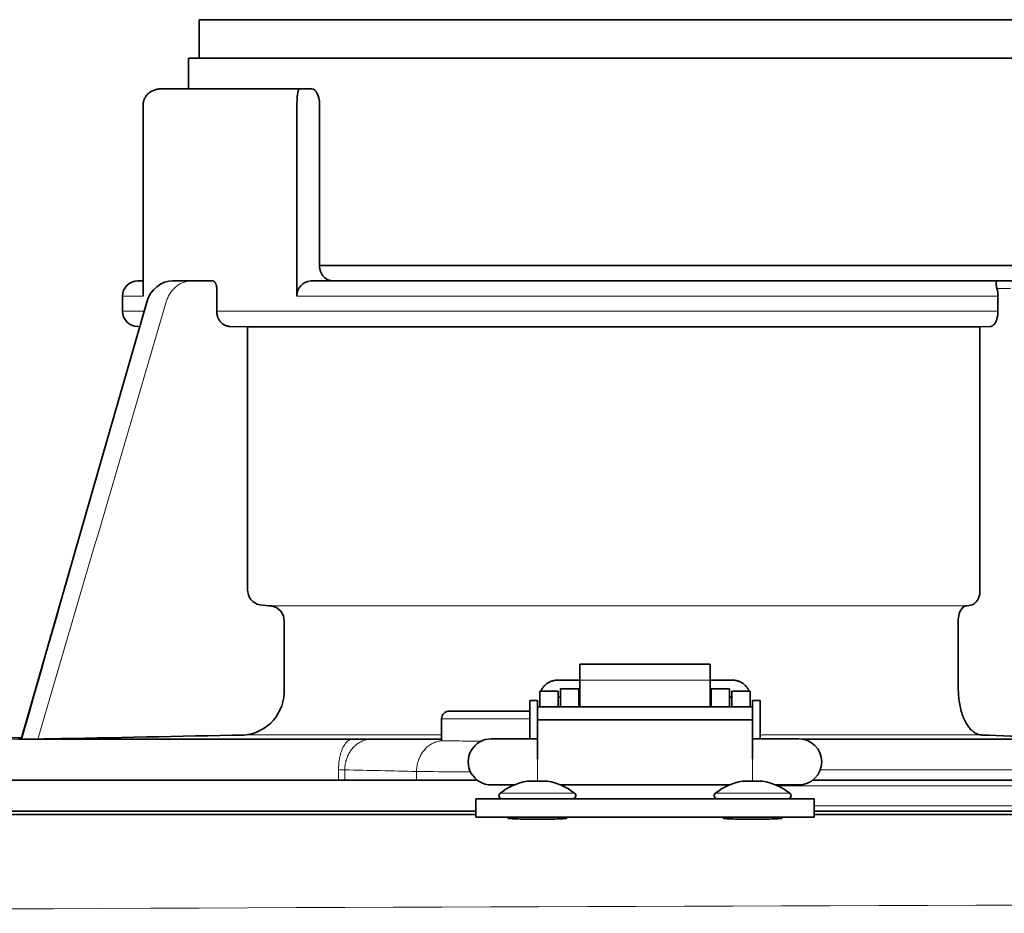
# Model space of a CAD drawing. Units: inches. Extents: x -83 to 89, y -16 to 246.
# Drawn here: x 10 to 12, y 90 to 93 of the extents above; entities that cross this region are included whole.
import ezdxf

# ---------------------------------------------------------------- set-up
doc = ezdxf.new("R2010")
doc.units = ezdxf.units.IN
doc.header["$MEASUREMENT"] = 0

# ---------------------------------------------------------------- blocks, each defined once
blk = doc.blocks.new('NCB-H (190- 240-250)')
at = {"color": 9, "lineweight": 35}
for p, q in [((3.2087, 32.4252), (0.5315, 32.4252)), ((0.5315, 32.4252), (0.5315, 32.3268)), ((0.5039, 32.3268), (0.5039, 32.248)), ((3.2574, 32.3268), (0.5039, 32.3268)), ((0.4006, 32.2358), (0.3992, 32.2344)), ((0.4021, 32.2371), (0.4006, 32.2358)), ((0.4034, 32.2381), (0.4021, 32.2371)), ((0.4051, 32.2393), (0.4034, 32.2381)), ((0.4068, 32.2404), (0.4051, 32.2393)), ((0.4086, 32.2415), (0.4068, 32.2404)), ((0.4105, 32.2425), (0.4086, 32.2415)), ((0.4124, 32.2434), (0.4105, 32.2425)), ((0.4144, 32.2442), (0.4124, 32.2434)), ((0.4165, 32.245), (0.4144, 32.2442)), ((0.4186, 32.2457), (0.4165, 32.245)), ((0.4207, 32.2463), (0.4186, 32.2457)), ((0.4229, 32.2468), (0.4207, 32.2463)), ((0.4251, 32.2472), (0.4229, 32.2468)), ((0.4273, 32.2476), (0.4251, 32.2472)), ((0.4275, 32.2476), (0.4273, 32.2476)), ((0.4297, 32.2478), (0.4275, 32.2476)), ((0.4319, 32.248), (0.4297, 32.2478)), ((0.4341, 32.248), (0.4319, 32.248)), ((0.8198, 32.248), (0.4341, 32.248)), ((0.7833, 32.2346), (0.7839, 32.2381)), ((0.7839, 32.2383), (0.7843, 32.2401)), ((0.7839, 32.2381), (0.7839, 32.2383)), ((0.7843, 32.2401), (0.7846, 32.2416)), ((0.7846, 32.2416), (0.785, 32.243)), ((0.785, 32.243), (0.7855, 32.2443)), ((0.7855, 32.2443), (0.7861, 32.2456)), ((0.7861, 32.2456), (0.7863, 32.2462)), ((0.7863, 32.2462), (0.7867, 32.2468)), ((0.7867, 32.2468), (0.7871, 32.2473)), ((0.7871, 32.2473), (0.7874, 32.2476)), ((0.7874, 32.2476), (0.7878, 32.2479)), ((0.7878, 32.2479), (0.7881, 32.248)), ((0.7881, 32.248), (0.7885, 32.248)), ((0.3881, 32.2121), (0.388, 32.2104)), ((0.388, 32.2104), (0.388, 32.2087)), ((0.3884, 32.2139), (0.3881, 32.2121)), ((0.3887, 32.2157), (0.3884, 32.2139)), ((0.3891, 32.2174), (0.3887, 32.2157)), ((0.3897, 32.2192), (0.3891, 32.2174)), ((0.3903, 32.2209), (0.3897, 32.2192)), ((0.391, 32.2226), (0.3903, 32.2209)), ((0.3915, 32.2238), (0.391, 32.2226)), ((0.3923, 32.2254), (0.3915, 32.2238)), ((0.3933, 32.227), (0.3923, 32.2254)), ((0.3943, 32.2286), (0.3933, 32.227)), ((0.3954, 32.2301), (0.3943, 32.2286)), ((0.3965, 32.2316), (0.3954, 32.2301)), ((0.3978, 32.233), (0.3965, 32.2316)), ((0.3992, 32.2344), (0.3978, 32.233)), ((0.7817, 32.2127), (0.7818, 32.2168)), ((0.7817, 32.2087), (0.7817, 32.2127)), ((0.7818, 32.2178), (0.782, 32.2217)), ((0.7818, 32.2168), (0.7818, 32.2178)), ((0.782, 32.2217), (0.7823, 32.2254)), ((0.7823, 32.2254), (0.7826, 32.2292)), ((0.7826, 32.2292), (0.7828, 32.2308)), ((0.7828, 32.2308), (0.7833, 32.2346)), ((0.388, 32.2087), (0.388, 31.7165)), ((0.7817, 31.7165), (0.7817, 32.2087)), ((0.8395, 32.2087), (0.8395, 31.7953)), ((0.8395, 31.7953), (3.2574, 31.7953)), ((0.8395, 31.7944), (0.8395, 31.7953)), ((0.8396, 31.7924), (0.8395, 31.7944)), ((0.8398, 31.7903), (0.8396, 31.7924)), ((0.84, 31.7883), (0.8398, 31.7903)), ((0.8404, 31.7862), (0.84, 31.7883)), ((0.8408, 31.7842), (0.8404, 31.7862)), ((0.8414, 31.7823), (0.8408, 31.7842)), ((0.842, 31.7804), (0.8414, 31.7823)), ((0.374, 31.7559), (0.388, 31.7559)), ((0.4638, 31.7559), (0.4535, 31.7551)), ((0.5655, 31.7559), (0.4638, 31.7559)), ((0.5662, 31.7559), (0.5655, 31.7559)), ((0.5669, 31.7557), (0.5662, 31.7559)), ((0.5676, 31.7555), (0.5669, 31.7557)), ((3.3661, 31.7559), (0.817, 31.7559)), ((0.8427, 31.7785), (0.842, 31.7804)), ((0.8434, 31.7768), (0.8427, 31.7785)), ((0.8443, 31.775), (0.8434, 31.7768)), ((0.8452, 31.7734), (0.8443, 31.775)), ((0.8462, 31.7718), (0.8452, 31.7734)), ((0.8472, 31.7703), (0.8462, 31.7718)), ((0.8483, 31.7688), (0.8472, 31.7703)), ((0.8495, 31.7674), (0.8483, 31.7688)), ((0.8507, 31.7661), (0.8495, 31.7674)), ((0.852, 31.7649), (0.8507, 31.7661)), ((0.8534, 31.7637), (0.852, 31.7649)), ((0.8546, 31.7627), (0.8534, 31.7637)), ((0.8561, 31.7617), (0.8546, 31.7627)), ((0.8576, 31.7607), (0.8561, 31.7617)), ((0.8592, 31.7598), (0.8576, 31.7607)), ((0.8608, 31.759), (0.8592, 31.7598)), ((0.8624, 31.7582), (0.8608, 31.759)), ((0.864, 31.7576), (0.8624, 31.7582)), ((0.8656, 31.7571), (0.864, 31.7576)), ((0.8673, 31.7567), (0.8656, 31.7571)), ((0.8689, 31.7563), (0.8673, 31.7567)), ((0.8705, 31.7561), (0.8689, 31.7563)), ((0.872, 31.756), (0.8705, 31.7561)), ((0.8736, 31.7559), (0.872, 31.756)), ((2.574, 31.7555), (2.5742, 31.7557)), ((2.5742, 31.7557), (2.5744, 31.7559)), ((2.5744, 31.7559), (2.5747, 31.7559)), ((0.4141, 31.7329), (0.4068, 31.7234)), ((0.4226, 31.7411), (0.4141, 31.7329)), ((0.4322, 31.7476), (0.4226, 31.7411)), ((0.4426, 31.7523), (0.4322, 31.7476)), ((0.4535, 31.7551), (0.4426, 31.7523)), ((0.5684, 31.7551), (0.5676, 31.7555)), ((0.5691, 31.7547), (0.5684, 31.7551)), ((0.5695, 31.7544), (0.5691, 31.7547)), ((0.5703, 31.7538), (0.5695, 31.7544)), ((0.5709, 31.7531), (0.5703, 31.7538)), ((0.5716, 31.7524), (0.5709, 31.7531)), ((0.5722, 31.7515), (0.5716, 31.7524)), ((0.5728, 31.7505), (0.5722, 31.7515)), ((0.5734, 31.7494), (0.5728, 31.7505)), ((0.5739, 31.7481), (0.5734, 31.7494)), ((0.5742, 31.7472), (0.5739, 31.7481)), ((0.5748, 31.7456), (0.5742, 31.7472)), ((0.5752, 31.7439), (0.5748, 31.7456)), ((0.5755, 31.7422), (0.5752, 31.7439)), ((0.5758, 31.7405), (0.5755, 31.7422)), ((0.576, 31.7387), (0.5758, 31.7405)), ((0.576, 31.7369), (0.576, 31.7387)), ((0.576, 31.7362), (0.576, 31.7369)), ((0.576, 31.6785), (0.576, 31.7362)), ((2.5729, 31.7494), (2.573, 31.7512)), ((2.573, 31.7475), (2.5729, 31.7494)), ((2.573, 31.752), (2.5732, 31.7529)), ((2.573, 31.7512), (2.573, 31.752)), ((2.5731, 31.7454), (2.573, 31.7475)), ((2.5733, 31.7434), (2.5731, 31.7454)), ((2.5732, 31.7529), (2.5734, 31.7538)), ((2.5736, 31.7413), (2.5733, 31.7434)), ((2.5734, 31.7538), (2.5737, 31.7548)), ((2.5738, 31.7401), (2.5736, 31.7413)), ((2.5737, 31.7548), (2.5738, 31.7551)), ((2.5738, 31.7551), (2.574, 31.7555)), ((2.5743, 31.7381), (2.5738, 31.7401)), ((2.5748, 31.7362), (2.5743, 31.7381)), ((0.3346, 31.6785), (0.3346, 31.7165)), ((0.4009, 31.7126), (0.3968, 31.7014)), ((0.4068, 31.7234), (0.4009, 31.7126)), ((2.5775, 31.6785), (2.5775, 31.7165)), ((0.3968, 31.7014), (0.3516, 31.5443)), ((0.576, 31.6779), (0.576, 31.6785)), ((0.5761, 31.6759), (0.576, 31.6779)), ((0.5763, 31.6738), (0.5761, 31.6759)), ((0.5765, 31.6718), (0.5763, 31.6738)), ((0.5769, 31.6698), (0.5765, 31.6718)), ((0.5773, 31.6678), (0.5769, 31.6698)), ((0.5779, 31.6659), (0.5773, 31.6678)), ((0.5785, 31.664), (0.5779, 31.6659)), ((0.5792, 31.6621), (0.5785, 31.664)), ((0.5799, 31.6603), (0.5792, 31.6621)), ((0.5808, 31.6586), (0.5799, 31.6603)), ((0.5817, 31.6569), (0.5808, 31.6586)), ((0.5826, 31.6553), (0.5817, 31.6569)), ((0.5837, 31.6538), (0.5826, 31.6553)), ((2.5726, 31.6531), (2.5734, 31.655)), ((2.5734, 31.655), (2.5742, 31.6571)), ((2.5742, 31.6571), (2.5749, 31.6593)), ((2.5749, 31.6593), (2.5755, 31.6616)), ((2.5755, 31.6616), (2.576, 31.6636)), ((2.576, 31.6636), (2.5765, 31.666)), ((2.5765, 31.666), (2.5769, 31.6683)), ((2.5769, 31.6683), (2.5772, 31.6706)), ((2.5772, 31.6706), (2.5774, 31.673)), ((2.5774, 31.673), (2.5775, 31.6756)), ((2.5775, 31.6783), (2.5775, 31.6785)), ((2.5775, 31.6756), (2.5775, 31.6783)), ((0.5848, 31.6523), (0.5837, 31.6538)), ((0.5859, 31.6509), (0.5848, 31.6523)), ((0.5872, 31.6496), (0.5859, 31.6509)), ((0.5885, 31.6483), (0.5872, 31.6496)), ((0.5899, 31.6471), (0.5885, 31.6483)), ((0.5913, 31.646), (0.5899, 31.6471)), ((0.5923, 31.6453), (0.5913, 31.646)), ((0.5938, 31.6443), (0.5923, 31.6453)), ((0.5954, 31.6433), (0.5938, 31.6443)), ((0.597, 31.6425), (0.5954, 31.6433)), ((0.5986, 31.6417), (0.597, 31.6425)), ((0.6002, 31.6411), (0.5986, 31.6417)), ((0.6019, 31.6405), (0.6002, 31.6411)), ((0.6035, 31.6401), (0.6019, 31.6405)), ((0.6052, 31.6397), (0.6035, 31.6401)), ((0.6068, 31.6394), (0.6052, 31.6397)), ((0.6084, 31.6393), (0.6068, 31.6394)), ((0.6099, 31.6392), (0.6084, 31.6393)), ((0.6554, 31.6383), (0.6099, 31.6392)), ((2.5308, 31.6383), (0.6554, 31.6383)), ((0.6554, 31.6383), (0.6554, 30.9652)), ((2.5308, 31.6383), (2.5576, 31.6392)), ((2.5308, 30.9652), (2.5308, 31.6383)), ((2.5576, 31.6392), (2.5586, 31.6393)), ((2.5586, 31.6393), (2.5596, 31.6394)), ((2.5596, 31.6394), (2.5606, 31.6397)), ((2.5606, 31.6397), (2.5616, 31.6401)), ((2.5616, 31.6401), (2.5626, 31.6405)), ((2.5626, 31.6405), (2.5635, 31.641)), ((2.5635, 31.641), (2.5645, 31.6417)), ((2.5645, 31.6417), (2.5654, 31.6424)), ((2.5654, 31.6424), (2.5664, 31.6433)), ((2.5664, 31.6433), (2.5673, 31.6443)), ((2.5673, 31.6443), (2.5682, 31.6454)), ((2.5682, 31.6454), (2.5692, 31.6467)), ((2.5692, 31.6467), (2.5701, 31.648)), ((2.5701, 31.648), (2.5709, 31.6496)), ((2.5709, 31.6496), (2.5718, 31.6512)), ((2.5718, 31.6512), (2.5726, 31.6531)), ((0.3516, 31.5443), (0.3006, 31.3671)), ((0.3006, 31.3671), (0.0748, 30.5822)), ((0.7486, 30.8838), (0.7486, 30.7106)), ((2.4759, 30.8838), (2.4759, 30.7106)), ((1.5059, 30.6646), (1.5059, 30.7738)), ((1.5059, 30.7738), (1.8406, 30.7738)), ((1.8406, 30.7738), (1.8406, 30.6646)), ((1.4181, 30.721), (1.4188, 30.7217)), ((1.4188, 30.7217), (1.4204, 30.723)), ((1.4204, 30.723), (1.4221, 30.7242)), ((1.4221, 30.7242), (1.4238, 30.7254)), ((1.4238, 30.7254), (1.4255, 30.7265)), ((1.4255, 30.7265), (1.4274, 30.7275)), ((1.4274, 30.7275), (1.4292, 30.7284)), ((1.4292, 30.7284), (1.4312, 30.7293)), ((1.4312, 30.7293), (1.4332, 30.7301)), ((1.4332, 30.7301), (1.4352, 30.7308)), ((1.4352, 30.7308), (1.4373, 30.7314)), ((1.4373, 30.7314), (1.4394, 30.7319)), ((1.4394, 30.7319), (1.4415, 30.7324)), ((1.4415, 30.7324), (1.4437, 30.7327)), ((1.4437, 30.7327), (1.4459, 30.733)), ((1.4459, 30.733), (1.4464, 30.733)), ((1.4464, 30.733), (1.4486, 30.7332)), ((1.4486, 30.7332), (1.4508, 30.7332)), ((1.4508, 30.7332), (1.5059, 30.7332)), ((1.8406, 30.7332), (1.8957, 30.7332)), ((1.8957, 30.7332), (1.8978, 30.7332)), ((1.8978, 30.7332), (1.9, 30.733)), ((1.9, 30.733), (1.9006, 30.733)), ((1.9006, 30.733), (1.9027, 30.7327)), ((1.9027, 30.7327), (1.9049, 30.7324)), ((1.9049, 30.7324), (1.907, 30.7319)), ((1.907, 30.7319), (1.9092, 30.7314)), ((1.9092, 30.7314), (1.9112, 30.7308)), ((1.9112, 30.7308), (1.9133, 30.7301)), ((1.9133, 30.7301), (1.9153, 30.7293)), ((1.9153, 30.7293), (1.9172, 30.7284)), ((1.9172, 30.7284), (1.9191, 30.7275)), ((1.9191, 30.7275), (1.9209, 30.7265)), ((1.9209, 30.7265), (1.9227, 30.7254)), ((1.9227, 30.7254), (1.9244, 30.7242)), ((1.9244, 30.7242), (1.9261, 30.723)), ((1.9261, 30.723), (1.9277, 30.7217)), ((1.9277, 30.7217), (1.9284, 30.721)), ((1.4035, 30.7047), (1.4035, 30.6646)), ((1.4035, 30.7047), (1.4508, 30.7047)), ((1.4065, 30.7047), (1.4072, 30.7065)), ((1.4072, 30.7065), (1.4081, 30.7082)), ((1.4081, 30.7082), (1.409, 30.71)), ((1.409, 30.71), (1.4101, 30.7117)), ((1.4101, 30.7117), (1.4112, 30.7133)), ((1.4112, 30.7133), (1.4124, 30.715)), ((1.4124, 30.715), (1.4137, 30.7166)), ((1.4137, 30.7166), (1.4151, 30.7181)), ((1.4151, 30.7181), (1.4165, 30.7196)), ((1.4165, 30.7196), (1.4181, 30.721)), ((1.4508, 30.7047), (1.4508, 30.6646)), ((1.4567, 30.7106), (1.4567, 30.6646)), ((1.4567, 30.7106), (1.5039, 30.7106)), ((1.5039, 30.6646), (1.5039, 30.7106)), ((1.8425, 30.7106), (1.8425, 30.6646)), ((1.8425, 30.7106), (1.8898, 30.7106)), ((1.8898, 30.6646), (1.8898, 30.7106)), ((1.8957, 30.7047), (1.8957, 30.6646)), ((1.8957, 30.7047), (1.9429, 30.7047)), ((1.9284, 30.721), (1.9299, 30.7196)), ((1.9299, 30.7196), (1.9314, 30.7181)), ((1.9314, 30.7181), (1.9328, 30.7166)), ((1.9328, 30.7166), (1.9341, 30.715)), ((1.9341, 30.715), (1.9353, 30.7133)), ((1.9353, 30.7133), (1.9364, 30.7117)), ((1.9364, 30.7117), (1.9374, 30.71)), ((1.9374, 30.71), (1.9384, 30.7082)), ((1.9384, 30.7082), (1.9392, 30.7065)), ((1.9392, 30.7065), (1.94, 30.7047)), ((1.9429, 30.7047), (1.9429, 30.6646)), ((2.4759, 30.7106), (2.4759, 30.7082)), ((2.4759, 30.7082), (2.476, 30.7033)), ((2.476, 30.7033), (2.4762, 30.6984)), ((2.4762, 30.6984), (2.4765, 30.6935)), ((1.378, 30.6811), (1.378, 30.5827)), ((1.378, 30.6811), (1.3976, 30.6811)), ((1.3976, 30.6811), (1.3976, 30.5303)), ((1.4567, 30.6891), (1.4508, 30.6891)), ((1.5059, 30.6891), (1.5039, 30.6891)), ((1.8406, 30.6891), (1.8425, 30.6891)), ((1.8898, 30.6891), (1.8957, 30.6891)), ((1.9488, 30.6811), (1.9488, 30.5303)), ((1.9488, 30.6811), (1.9685, 30.6811)), ((1.9685, 30.6811), (1.9685, 30.5827)), ((2.4765, 30.6935), (2.477, 30.6888)), ((2.477, 30.6888), (2.4775, 30.684)), ((2.4775, 30.684), (2.4781, 30.6794)), ((2.4781, 30.6794), (2.4788, 30.6748)), ((2.4788, 30.6748), (2.4796, 30.6703)), ((1.1719, 30.6535), (1.378, 30.6535)), ((1.3976, 30.6646), (1.9488, 30.6646)), ((2.4796, 30.6703), (2.4805, 30.6658)), ((2.4805, 30.6658), (2.4814, 30.6618)), ((2.4814, 30.6618), (2.4824, 30.6576)), ((2.4824, 30.6576), (2.4835, 30.6535)), ((2.4835, 30.6535), (2.4847, 30.6495)), ((2.4847, 30.6495), (2.486, 30.6456)), ((1.1522, 30.5776), (1.1522, 30.6339)), ((1.3976, 30.6312), (1.9488, 30.6312)), ((2.486, 30.6456), (2.4873, 30.6418)), ((2.4873, 30.6418), (2.4887, 30.6381)), ((2.4887, 30.6381), (2.4902, 30.6346)), ((2.4902, 30.6346), (2.4918, 30.6311)), ((2.4918, 30.6311), (2.4934, 30.6277)), ((2.4934, 30.6277), (2.4944, 30.6258)), ((2.4944, 30.6258), (2.496, 30.6229)), ((2.496, 30.6229), (2.4976, 30.6201)), ((2.4976, 30.6201), (2.4992, 30.6176)), ((2.4992, 30.6176), (2.5008, 30.6152)), ((2.5008, 30.6152), (2.5024, 30.6129)), ((2.5024, 30.6129), (2.5041, 30.6108)), ((2.5041, 30.6108), (2.5058, 30.6088)), ((2.5058, 30.6088), (2.5075, 30.6069)), ((2.5075, 30.6069), (2.5092, 30.6052)), ((2.5092, 30.6052), (2.511, 30.6036)), ((2.511, 30.6036), (2.5128, 30.602)), ((2.5128, 30.602), (2.5138, 30.6013)), ((2.5138, 30.6013), (2.5156, 30.5999)), ((2.5156, 30.5999), (2.5175, 30.5986)), ((2.5175, 30.5986), (2.5194, 30.5975)), ((2.5194, 30.5975), (2.5213, 30.5965)), ((2.5213, 30.5965), (2.5232, 30.5956)), ((2.5232, 30.5956), (2.5251, 30.5948)), ((0.076, 30.5865), (-0.1772, 30.5821)), ((0.068, 30.5821), (0.0756, 30.5821)), ((0.0748, 30.5822), (0.0748, 30.5821)), ((0.0748, 30.5821), (0.0748, 30.5821)), ((0.0748, 30.5821), (0.0749, 30.5821)), ((0.0749, 30.5821), (0.0751, 30.5821)), ((0.0751, 30.5821), (0.0753, 30.5821)), ((0.0753, 30.5821), (0.0757, 30.5822)), ((0.0756, 30.5821), (0.0771, 30.5821)), ((0.0757, 30.5822), (0.0759, 30.5822)), ((0.0759, 30.5822), (0.0762, 30.5822)), ((0.0762, 30.5822), (0.0764, 30.5822)), ((0.0764, 30.5822), (0.0766, 30.5822)), ((0.0766, 30.5822), (0.0768, 30.5821)), ((0.0768, 30.5821), (0.077, 30.5821)), ((0.077, 30.5821), (0.0771, 30.5821)), ((0.0771, 30.5821), (0.1277, 30.5821)), ((0.1206, 30.5821), (0.1178, 30.5821)), ((0.1233, 30.5821), (0.1206, 30.5821)), ((0.1261, 30.5822), (0.1233, 30.5821)), ((0.1288, 30.5822), (0.1261, 30.5822)), ((0.1278, 30.5821), (1.1522, 30.5821)), ((0.1316, 30.5822), (0.1288, 30.5822)), ((0.1343, 30.5823), (0.1316, 30.5822)), ((0.1371, 30.5823), (0.1343, 30.5823)), ((0.138, 30.5823), (0.1371, 30.5823)), ((0.1407, 30.5824), (0.138, 30.5823)), ((0.1435, 30.5824), (0.1407, 30.5824)), ((0.1453, 30.5825), (0.1435, 30.5824)), ((1.1522, 30.5819), (0.9584, 30.5819)), ((1.2795, 30.5827), (1.3976, 30.5827)), ((1.9488, 30.5827), (2.0669, 30.5827)), ((2.0749, 30.5821), (2.8415, 30.5821)), ((2.5251, 30.5948), (2.527, 30.5941)), ((2.527, 30.5941), (2.5288, 30.5936)), ((2.5288, 30.5936), (2.5306, 30.5931)), ((2.5306, 30.5931), (2.5324, 30.5928)), ((2.5324, 30.5928), (2.5341, 30.5926)), ((2.5341, 30.5926), (2.5358, 30.5925)), ((-0.4308, 30.4764), (1.2442, 30.4764)), ((1.3719, 30.4742), (1.4234, 30.4742)), ((1.923, 30.4742), (1.9746, 30.4742)), ((2.1022, 30.4764), (9.9057, 30.4764)), ((1.3387, 30.4646), (1.2795, 30.4646)), ((1.8899, 30.4646), (1.4566, 30.4646)), ((2.0669, 30.4646), (2.0077, 30.4646)), ((1.2402, 30.3819), (1.2402, 30.4291)), ((1.2402, 30.4291), (2.1063, 30.4291)), ((2.1063, 30.4291), (2.1063, 30.3819)), ((-1.7326, 30.3976), (1.2402, 30.3976)), ((2.1063, 30.3976), (9.9016, 30.3976)), ((2.1063, 30.3819), (1.2402, 30.3819)), ((1.3228, 30.379), (1.3229, 30.3788)), ((1.3229, 30.3788), (1.323, 30.3785)), ((1.323, 30.3785), (1.3232, 30.3784)), ((1.3232, 30.3784), (1.3235, 30.3783)), ((1.3235, 30.3783), (1.3239, 30.3782)), ((1.3239, 30.3782), (1.3245, 30.3782)), ((1.3245, 30.3782), (1.3254, 30.3783)), ((1.3254, 30.3783), (1.3261, 30.3784)), ((1.3261, 30.3784), (1.3275, 30.3785)), ((1.3275, 30.3785), (1.3289, 30.3785)), ((1.3289, 30.3785), (1.3296, 30.3784)), ((1.3296, 30.3784), (1.3309, 30.3783)), ((1.3309, 30.3783), (1.332, 30.3782)), ((1.332, 30.3782), (1.3332, 30.378)), ((1.3332, 30.378), (1.3343, 30.3779)), ((1.3343, 30.3779), (1.3355, 30.3778)), ((1.3346, 30.3819), (1.3346, 30.3778)), ((1.3355, 30.3778), (1.3413, 30.3775)), ((1.3413, 30.3775), (1.3475, 30.3774)), ((1.3475, 30.3774), (1.348, 30.3773)), ((1.348, 30.3773), (1.3542, 30.3772)), ((1.3542, 30.3772), (1.3604, 30.3771)), ((1.3604, 30.3771), (1.3666, 30.377)), ((1.3666, 30.377), (1.3728, 30.3769)), ((1.3728, 30.3769), (1.379, 30.3768)), ((1.379, 30.3768), (1.3852, 30.3768)), ((1.3852, 30.3768), (1.3914, 30.3768)), ((1.3914, 30.3768), (1.3976, 30.3768)), ((1.3976, 30.3768), (1.4034, 30.3768)), ((1.4034, 30.3768), (1.4096, 30.3768)), ((1.4096, 30.3768), (1.4158, 30.3768)), ((1.4158, 30.3768), (1.4163, 30.3768)), ((1.4163, 30.3768), (1.4225, 30.3769)), ((1.4225, 30.3769), (1.4287, 30.377)), ((1.4287, 30.377), (1.4349, 30.377)), ((1.4349, 30.377), (1.4411, 30.3772)), ((1.4411, 30.3772), (1.4473, 30.3773)), ((1.4473, 30.3773), (1.4535, 30.3775)), ((1.4535, 30.3775), (1.4597, 30.3778)), ((1.4597, 30.3778), (1.4605, 30.3778)), ((1.4605, 30.3778), (1.4616, 30.3779)), ((1.4606, 30.3819), (1.4606, 30.3778)), ((1.4616, 30.3779), (1.4628, 30.3781)), ((1.4628, 30.3781), (1.4639, 30.3783)), ((1.4639, 30.3783), (1.4651, 30.3784)), ((1.4651, 30.3784), (1.4664, 30.3785)), ((1.4664, 30.3785), (1.4677, 30.3785)), ((1.4677, 30.3785), (1.4692, 30.3784)), ((1.4692, 30.3784), (1.4698, 30.3783)), ((1.4698, 30.3783), (1.4708, 30.3782)), ((1.4708, 30.3782), (1.4714, 30.3782)), ((1.4714, 30.3782), (1.4718, 30.3783)), ((1.4718, 30.3783), (1.4721, 30.3784)), ((1.4721, 30.3784), (1.4723, 30.3785)), ((1.4723, 30.3785), (1.4724, 30.3788)), ((1.4724, 30.3788), (1.4724, 30.379)), ((1.874, 30.379), (1.8741, 30.3788)), ((1.8741, 30.3788), (1.8742, 30.3785)), ((1.8742, 30.3785), (1.8744, 30.3784)), ((1.8744, 30.3784), (1.8747, 30.3783)), ((1.8747, 30.3783), (1.8751, 30.3782)), ((1.8751, 30.3782), (1.8757, 30.3782)), ((1.8757, 30.3782), (1.8766, 30.3783)), ((1.8766, 30.3783), (1.8773, 30.3784)), ((1.8773, 30.3784), (1.8787, 30.3785)), ((1.8787, 30.3785), (1.8801, 30.3785)), ((1.8801, 30.3785), (1.8808, 30.3784)), ((1.8808, 30.3784), (1.8821, 30.3783)), ((1.8821, 30.3783), (1.8832, 30.3782)), ((1.8832, 30.3782), (1.8843, 30.378)), ((1.8843, 30.378), (1.8855, 30.3779)), ((1.8855, 30.3779), (1.8867, 30.3778)), ((1.8858, 30.3819), (1.8858, 30.3778)), ((1.8867, 30.3778), (1.8925, 30.3775)), ((1.8925, 30.3775), (1.8987, 30.3774)), ((1.8987, 30.3774), (1.8991, 30.3773)), ((1.8991, 30.3773), (1.9053, 30.3772)), ((1.9053, 30.3772), (1.9116, 30.3771)), ((1.9116, 30.3771), (1.9178, 30.377)), ((1.9178, 30.377), (1.924, 30.3769)), ((1.924, 30.3769), (1.9302, 30.3768)), ((1.9302, 30.3768), (1.9364, 30.3768)), ((1.9364, 30.3768), (1.9426, 30.3768)), ((1.9426, 30.3768), (1.9488, 30.3768)), ((1.9488, 30.3768), (1.9545, 30.3768)), ((1.9545, 30.3768), (1.9607, 30.3768)), ((1.9607, 30.3768), (1.967, 30.3768)), ((1.967, 30.3768), (1.9675, 30.3768)), ((1.9675, 30.3768), (1.9737, 30.3769)), ((1.9737, 30.3769), (1.9799, 30.377)), ((1.9799, 30.377), (1.9861, 30.377)), ((1.9861, 30.377), (1.9923, 30.3772)), ((1.9923, 30.3772), (1.9985, 30.3773)), ((1.9985, 30.3773), (2.0047, 30.3775)), ((2.0047, 30.3775), (2.0109, 30.3778)), ((2.0109, 30.3778), (2.0116, 30.3778)), ((2.0116, 30.3778), (2.0128, 30.3779)), ((2.0118, 30.3819), (2.0118, 30.3778)), ((2.0128, 30.3779), (2.0139, 30.3781)), ((2.0139, 30.3781), (2.0151, 30.3783)), ((2.0151, 30.3783), (2.0163, 30.3784)), ((2.0163, 30.3784), (2.0176, 30.3785)), ((2.0176, 30.3785), (2.0189, 30.3785)), ((2.0189, 30.3785), (2.0204, 30.3784)), ((2.0204, 30.3784), (2.021, 30.3783)), ((2.021, 30.3783), (2.0219, 30.3782)), ((2.0219, 30.3782), (2.0226, 30.3782)), ((2.0226, 30.3782), (2.023, 30.3783)), ((2.023, 30.3783), (2.0233, 30.3784)), ((2.0233, 30.3784), (2.0235, 30.3785)), ((2.0235, 30.3785), (2.0236, 30.3788)), ((2.0236, 30.3788), (2.0236, 30.379)), ((2.1063, 30.3888), (9.9016, 30.3888))]:
    blk.add_line(p, q, dxfattribs=at)
at = {"color": 9, "lineweight": 9}
for p, q in [((0.8394, 32.2087), (0.8395, 32.2087)), ((0.4593, 31.7557), (0.457, 31.7555)), ((0.4615, 31.7559), (0.4593, 31.7557)), ((0.4638, 31.7559), (0.4615, 31.7559)), ((0.4246, 31.7415), (0.4227, 31.7399)), ((0.4265, 31.743), (0.4246, 31.7415)), ((0.4285, 31.7445), (0.4265, 31.743)), ((0.4305, 31.7458), (0.4285, 31.7445)), ((0.4326, 31.7471), (0.4305, 31.7458)), ((0.4348, 31.7483), (0.4326, 31.7471)), ((0.4363, 31.7491), (0.4348, 31.7483)), ((0.4385, 31.7502), (0.4363, 31.7491)), ((0.4407, 31.7512), (0.4385, 31.7502)), ((0.443, 31.7521), (0.4407, 31.7512)), ((0.4453, 31.7529), (0.443, 31.7521)), ((0.4477, 31.7536), (0.4453, 31.7529)), ((0.45, 31.7542), (0.4477, 31.7536)), ((0.4523, 31.7547), (0.45, 31.7542)), ((0.4546, 31.7552), (0.4523, 31.7547)), ((0.457, 31.7555), (0.4546, 31.7552)), ((0.4603, 31.7291), (0.4619, 31.7312)), ((0.4619, 31.7312), (0.4636, 31.7332)), ((0.4636, 31.7332), (0.4641, 31.7338)), ((0.4641, 31.7338), (0.4659, 31.7357)), ((0.4659, 31.7357), (0.4677, 31.7375)), ((0.4677, 31.7375), (0.4696, 31.7393)), ((0.4696, 31.7393), (0.4716, 31.7409)), ((0.4716, 31.7409), (0.4736, 31.7425)), ((0.4736, 31.7425), (0.4756, 31.7441)), ((0.4756, 31.7441), (0.4777, 31.7455)), ((0.4777, 31.7455), (0.4798, 31.7468)), ((0.4798, 31.7468), (0.482, 31.7481)), ((0.482, 31.7481), (0.4841, 31.7492)), ((0.4841, 31.7492), (0.4863, 31.7503)), ((0.4863, 31.7503), (0.4885, 31.7512)), ((0.4885, 31.7512), (0.4907, 31.7521)), ((2.5748, 31.7362), (2.6098, 31.7362)), ((0.388, 31.7165), (0.3346, 31.7165)), ((0.4476, 31.7048), (0.4485, 31.7075)), ((0.4485, 31.7075), (0.4495, 31.7101)), ((0.4495, 31.7101), (0.4506, 31.7127)), ((0.4506, 31.7127), (0.4518, 31.7153)), ((0.4518, 31.7153), (0.453, 31.7177)), ((0.453, 31.7177), (0.4543, 31.7202)), ((0.4543, 31.7202), (0.4557, 31.7225)), ((0.4557, 31.7225), (0.4572, 31.7248)), ((0.4572, 31.7248), (0.4587, 31.727)), ((0.4587, 31.727), (0.4603, 31.7291)), ((2.5775, 31.7165), (0.7817, 31.7165)), ((0.4468, 31.7022), (0.4476, 31.7048)), ((0.3346, 31.6785), (0.3902, 31.6785)), ((0.576, 31.6785), (2.5775, 31.6785)), ((0.3789, 31.6392), (0.3733, 31.6392)), ((2.5576, 31.6392), (0.6099, 31.6392)), ((0.7171, 30.923), (2.4945, 30.923)), ((1.8406, 30.7329), (1.5059, 30.7329)), ((1.1522, 30.6339), (1.378, 30.6339)), ((-0.1784, 30.5821), (0.9239, 30.5821)), ((1.1522, 30.5925), (0.6469, 30.5925)), ((0.9064, 30.5715), (0.9051, 30.5698)), ((0.9077, 30.573), (0.9064, 30.5715)), ((0.909, 30.5744), (0.9077, 30.573)), ((0.9102, 30.5757), (0.909, 30.5744)), ((0.9115, 30.5768), (0.9102, 30.5757)), ((0.9127, 30.5778), (0.9115, 30.5768)), ((0.914, 30.5787), (0.9127, 30.5778)), ((0.9152, 30.5795), (0.914, 30.5787)), ((0.9165, 30.5801), (0.9152, 30.5795)), ((0.9177, 30.5807), (0.9165, 30.5801)), ((0.9189, 30.5812), (0.9177, 30.5807)), ((0.9202, 30.5815), (0.9189, 30.5812)), ((0.9214, 30.5818), (0.9202, 30.5815)), ((0.9227, 30.582), (0.9214, 30.5818)), ((0.9239, 30.5821), (0.9227, 30.582)), ((0.9239, 30.5821), (0.9266, 30.5821)), ((0.9266, 30.5821), (0.93, 30.5821)), ((0.93, 30.5821), (0.9335, 30.5821)), ((0.9335, 30.5821), (0.9343, 30.5821)), ((0.9343, 30.5821), (0.9377, 30.5821)), ((0.9353, 30.569), (0.9374, 30.5705)), ((0.9374, 30.5705), (0.9394, 30.5719)), ((0.9377, 30.5821), (0.9412, 30.5821)), ((0.9394, 30.5719), (0.9415, 30.5731)), ((0.9412, 30.5821), (0.9447, 30.582)), ((0.9415, 30.5731), (0.9436, 30.5743)), ((0.9436, 30.5743), (0.9458, 30.5754)), ((0.9447, 30.582), (0.9481, 30.582)), ((0.9458, 30.5754), (0.948, 30.5765)), ((0.948, 30.5765), (0.9485, 30.5767)), ((0.9481, 30.582), (0.9516, 30.582)), ((0.9485, 30.5767), (0.9508, 30.5776)), ((0.9508, 30.5776), (0.9531, 30.5784)), ((0.9516, 30.582), (0.955, 30.582)), ((0.9531, 30.5784), (0.9554, 30.5792)), ((0.955, 30.582), (0.9585, 30.5819)), ((0.9554, 30.5792), (0.9577, 30.5798)), ((0.9577, 30.5798), (0.96, 30.5804)), ((0.9594, 30.5819), (0.9584, 30.5819)), ((0.9607, 30.5819), (0.9594, 30.5819)), ((0.96, 30.5804), (0.9624, 30.5808)), ((0.962, 30.5819), (0.9607, 30.5819)), ((0.9624, 30.5819), (0.962, 30.5819)), ((0.9637, 30.5819), (0.9624, 30.5819)), ((0.9624, 30.5808), (0.9647, 30.5812)), ((0.965, 30.5819), (0.9637, 30.5819)), ((0.9647, 30.5812), (0.967, 30.5815)), ((0.9663, 30.5818), (0.965, 30.5819)), ((0.9677, 30.5818), (0.9663, 30.5818)), ((0.967, 30.5815), (0.9693, 30.5817)), ((0.969, 30.5818), (0.9677, 30.5818)), ((0.9703, 30.5818), (0.969, 30.5818)), ((0.9693, 30.5817), (0.9716, 30.5818)), ((0.9716, 30.5818), (0.9703, 30.5818)), ((1.1278, 30.5704), (1.1256, 30.5692)), ((1.1299, 30.5715), (1.1278, 30.5704)), ((1.1321, 30.5725), (1.1299, 30.5715)), ((1.1326, 30.5727), (1.1321, 30.5725)), ((1.1349, 30.5737), (1.1326, 30.5727)), ((1.1372, 30.5745), (1.1349, 30.5737)), ((1.1395, 30.5752), (1.1372, 30.5745)), ((1.1418, 30.5759), (1.1395, 30.5752)), ((1.1442, 30.5764), (1.1418, 30.5759)), ((1.1465, 30.5769), (1.1442, 30.5764)), ((1.1489, 30.5773), (1.1465, 30.5769)), ((1.1512, 30.5775), (1.1489, 30.5773)), ((1.1535, 30.5777), (1.1512, 30.5775)), ((1.1522, 30.5779), (1.1558, 30.5778)), ((1.1558, 30.5778), (1.1535, 30.5777)), ((1.1558, 30.5778), (1.1626, 30.5776)), ((1.1626, 30.5776), (1.1697, 30.5775)), ((1.1697, 30.5775), (1.1699, 30.5775)), ((1.1699, 30.5775), (1.177, 30.5774)), ((1.177, 30.5774), (1.184, 30.5773)), ((1.184, 30.5773), (1.1911, 30.5772)), ((1.1911, 30.5772), (1.1982, 30.5772)), ((1.1982, 30.5772), (1.2052, 30.5771)), ((1.2052, 30.5771), (1.2123, 30.5771)), ((1.2123, 30.5771), (1.2194, 30.577)), ((1.2194, 30.577), (1.2264, 30.577)), ((2.5358, 30.5925), (1.9685, 30.5925)), ((2.0751, 30.5821), (3.687, 30.5821)), ((0.8936, 30.5453), (0.8928, 30.5424)), ((0.8945, 30.5481), (0.8936, 30.5453)), ((0.8954, 30.5508), (0.8945, 30.5481)), ((0.8964, 30.5534), (0.8954, 30.5508)), ((0.8974, 30.556), (0.8964, 30.5534)), ((0.8986, 30.5586), (0.8974, 30.556)), ((0.8989, 30.5592), (0.8986, 30.5586)), ((0.9001, 30.5616), (0.8989, 30.5592)), ((0.9013, 30.5639), (0.9001, 30.5616)), ((0.9026, 30.566), (0.9013, 30.5639)), ((0.9039, 30.568), (0.9026, 30.566)), ((0.9051, 30.5698), (0.9039, 30.568)), ((0.9135, 30.5425), (0.9148, 30.545)), ((0.9148, 30.545), (0.9162, 30.5474)), ((0.9162, 30.5474), (0.9176, 30.5497)), ((0.9176, 30.5497), (0.9191, 30.552)), ((0.9191, 30.552), (0.9207, 30.5542)), ((0.9207, 30.5542), (0.9223, 30.5563)), ((0.9223, 30.5563), (0.9239, 30.5583)), ((0.9239, 30.5583), (0.9242, 30.5586)), ((0.9242, 30.5586), (0.9259, 30.5605)), ((0.9259, 30.5605), (0.9277, 30.5624)), ((0.9277, 30.5624), (0.9295, 30.5641)), ((0.9295, 30.5641), (0.9314, 30.5659)), ((0.9314, 30.5659), (0.9333, 30.5675)), ((0.9333, 30.5675), (0.9353, 30.569)), ((1.1017, 30.5458), (1.1002, 30.5435)), ((1.1032, 30.5481), (1.1017, 30.5458)), ((1.1047, 30.5502), (1.1032, 30.5481)), ((1.1063, 30.5523), (1.1047, 30.5502)), ((1.108, 30.5544), (1.1063, 30.5523)), ((1.1082, 30.5546), (1.108, 30.5544)), ((1.11, 30.5566), (1.1082, 30.5546)), ((1.1118, 30.5584), (1.11, 30.5566)), ((1.1136, 30.5602), (1.1118, 30.5584)), ((1.1155, 30.5619), (1.1136, 30.5602)), ((1.1174, 30.5636), (1.1155, 30.5619)), ((1.1194, 30.5651), (1.1174, 30.5636)), ((1.1215, 30.5666), (1.1194, 30.5651)), ((1.1235, 30.5679), (1.1215, 30.5666)), ((1.1256, 30.5692), (1.1235, 30.5679)), ((0.8893, 30.5229), (0.8889, 30.5189)), ((0.8898, 30.5269), (0.8893, 30.5229)), ((0.8904, 30.5309), (0.8898, 30.5269)), ((0.8908, 30.5332), (0.8904, 30.5309)), ((0.8914, 30.5361), (0.8908, 30.5332)), ((0.8921, 30.5394), (0.8914, 30.5361)), ((0.8928, 30.5424), (0.8921, 30.5394)), ((0.9053, 30.5172), (0.9058, 30.5201)), ((0.9058, 30.5201), (0.906, 30.5208)), ((0.906, 30.5208), (0.9066, 30.5236)), ((0.9066, 30.5236), (0.9073, 30.5264)), ((0.9073, 30.5264), (0.9082, 30.5292)), ((0.9082, 30.5292), (0.9091, 30.532)), ((0.9091, 30.532), (0.9101, 30.5347)), ((0.9101, 30.5347), (0.9111, 30.5373)), ((0.9111, 30.5373), (0.9123, 30.5399)), ((0.9123, 30.5399), (0.9135, 30.5425)), ((1.0906, 30.5197), (1.09, 30.5168)), ((1.0914, 30.5225), (1.0906, 30.5197)), ((1.0922, 30.5253), (1.0914, 30.5225)), ((1.0931, 30.528), (1.0922, 30.5253)), ((1.0941, 30.5307), (1.0931, 30.528)), ((1.0952, 30.5334), (1.0941, 30.5307)), ((1.0963, 30.536), (1.0952, 30.5334)), ((1.0976, 30.5386), (1.0963, 30.536)), ((1.0989, 30.541), (1.0976, 30.5386)), ((1.1002, 30.5435), (1.0989, 30.541)), ((1.3976, 30.4742), (1.3976, 30.5303)), ((1.9488, 30.4742), (1.9488, 30.5303)), ((0.8882, 30.5071), (0.8881, 30.5034)), ((0.8881, 30.4764), (0.8881, 30.5034)), ((0.8883, 30.511), (0.8882, 30.5071)), ((0.8886, 30.5149), (0.8883, 30.511)), ((0.8889, 30.5189), (0.8886, 30.5149)), ((0.904, 30.503), (0.9041, 30.5058)), ((0.904, 30.4764), (0.904, 30.503)), ((0.9041, 30.5058), (0.9043, 30.5087)), ((0.9043, 30.5087), (0.9045, 30.5115)), ((0.9045, 30.5115), (0.9049, 30.5144)), ((0.9049, 30.5144), (0.9053, 30.5172)), ((1.0881, 30.5019), (1.088, 30.4991)), ((1.1005, 30.4989), (1.088, 30.4991)), ((1.088, 30.4991), (1.088, 30.4764)), ((1.0882, 30.5047), (1.0881, 30.5019)), ((1.0885, 30.5076), (1.0882, 30.5047)), ((1.0888, 30.5104), (1.0885, 30.5076)), ((1.0893, 30.5133), (1.0888, 30.5104)), ((1.0898, 30.5161), (1.0893, 30.5133)), ((1.09, 30.5168), (1.0898, 30.5161)), ((1.1143, 30.4987), (1.1005, 30.4989)), ((1.1157, 30.4987), (1.1143, 30.4987)), ((1.1295, 30.4986), (1.1157, 30.4987)), ((1.1433, 30.4985), (1.1295, 30.4986)), ((1.1571, 30.4984), (1.1433, 30.4985)), ((1.1709, 30.4983), (1.1571, 30.4984)), ((1.1847, 30.4983), (1.1709, 30.4983)), ((1.1986, 30.4983), (1.1847, 30.4983)), ((1.2124, 30.4982), (1.1986, 30.4983)), ((1.2262, 30.4982), (1.2124, 30.4982)), ((3.7557, 30.5034), (2.1224, 30.5034)), ((2.0124, 30.4626), (9.9955, 30.4626)), ((1.3022, 30.4432), (1.4931, 30.4432)), ((1.8534, 30.4432), (2.0443, 30.4432)), ((9.9016, 30.4114), (2.1063, 30.4114))]:
    blk.add_line(p, q, dxfattribs=at)
at = {"lineweight": 35}
blk.add_line((-2.0347, 30.3888), (1.2402, 30.3888), dxfattribs=at)
at = {"color": 9, "lineweight": 35}
for centre, radius, start, end in [((0.374, 31.7165), 0.0394, 89.9958, 179.9952), ((0.8191, 31.7185), 0.0375, 93.2421, 182.9898), ((2.5091, 31.7171), 0.0685, 359.5287, 16.215), ((0.374, 31.6785), 0.0394, 179.9976, 269.0042), ((0.6929, 30.9631), 0.0376, 176.786, 260.7599), ((2.4935, 30.9589), 0.0378, 299.7029, 9.6657), ((8.1199, 105.1957), 74.6407, 264.284817, 264.308096), ((5.4135, 13.7682), 17.4014, 99.59744, 99.65678), ((0.7108, 30.8856), 0.0379, 357.1476, 80.4141), ((0.6369, 30.7039), 0.1119, 275.0944, 3.4143), ((1.1719, 30.6339), 0.0197, 90.0127, 179.9894), ((473.4257, -23707.2043), 23742.5044, 91.14099268, 91.14220326), ((1.2795, 30.5236), 0.0591, 89.9983, 270.0017), ((2.0669, 30.5236), 0.0591, 270, 89.997), ((719.8812, 21224.5463), 21206.0903, 268.0614671, 268.06226554), ((1.3976, 30.3226), 0.1538, 99.6518, 128.3568), ((1.3976, 30.3226), 0.1538, 51.6399, 80.3489), ((1.9488, 30.3226), 0.1538, 99.6524, 128.3562), ((1.9488, 30.3226), 0.1538, 51.6399, 80.3489), ((1.3071, 30.437), 0.00787, 128.3617, 270.0401), ((1.4882, 30.437), 0.00787, 270.0006, 51.659), ((1.8583, 30.437), 0.00787, 128.3617, 270.0366), ((2.0394, 30.437), 0.00787, 270.0006, 51.659)]:
    blk.add_arc(centre, radius, start, end, dxfattribs=at)
at = {"color": 9, "lineweight": 9}
for centre, radius, start, end in [((0.5119, 31.695), 0.0609, 90.1675, 110.3512), ((15009.8386, -4256.5323), 15610.0061, 164.05523323, 164.05950584), ((9170.9277, -2662.0817), 9557.9387, 163.63010703, 163.63710513), ((1.262, 39.4585), 8.8816, 269.77021, 269.95004), ((0.8958, 30.3628), 0.1405, 86.621, 93.1145), ((-0.0657, -18.7351), 49.2477, 88.65763, 88.87173)]:
    blk.add_arc(centre, radius, start, end, dxfattribs=at)
at = {"color": 7, "lineweight": 9}
blk.add_arc((6.0039, -1212.369), 1242.5301, 89.6329102, 90.3670898, dxfattribs=at)
at = {"color": 9, "lineweight": 35}
for centre, major_axis, ratio, start_param, end_param in [((0.8193, 32.2086), (0.0002, 0.0393), 0.511392, 4.716988, 6.271117), ((2.4916, 30.8935), (0.0052, 0.0296), 0.507069, 0.154764, 1.996725)]:
    blk.add_ellipse(centre, major_axis=major_axis, ratio=ratio, start_param=start_param, end_param=end_param, dxfattribs=at)

msp = doc.modelspace()

# ---------------------------------------------------------------- block references
at = {"color": 9}
msp.add_blockref('NCB-H (190- 240-250)', (9.8436, 60.2502), dxfattribs=at)

doc.saveas('drawing.dxf')
